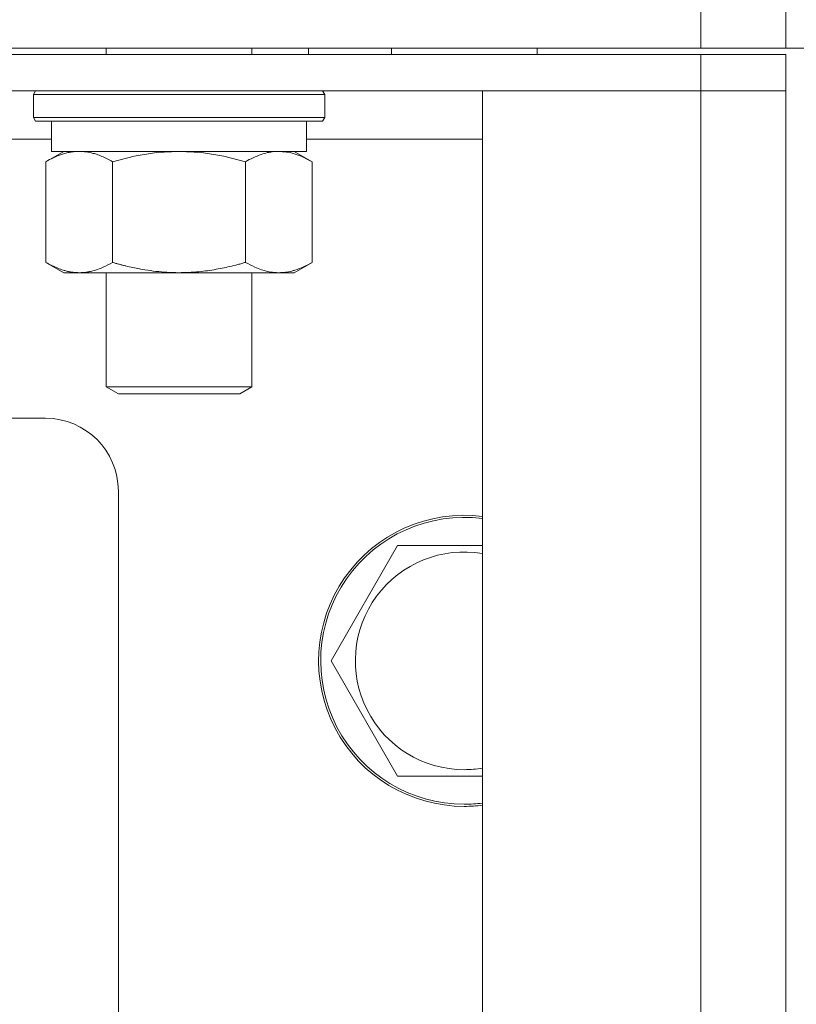
# Model space of a CAD drawing. Units: millimetres. Extents: x 0 to 10568, y -4 to 7425.
# Drawn here: x 8085 to 8149, y 5849 to 5930 of the extents above; entities that cross this region are included whole.
import ezdxf

# ---------------------------------------------------------------- set-up
doc = ezdxf.new("R2010")
doc.units = ezdxf.units.MM
doc.linetypes.add('K5LT_THIN', pattern=[0])
doc.layers.add('R', color=1, linetype='Continuous', true_color=0xff0000)
doc.layers.add('WELDING', color=7, linetype='Continuous', true_color=0xffffff)

msp = doc.modelspace()

# ---------------------------------------------------------------- linework, layer by layer
at = {"layer": 'R', "color": 7, "linetype": 'K5LT_THIN', "lineweight": 18}
for p, q in [((8141.37, 5928.104), (8141.37, 5932.104)), ((8148.37, 5928.104), (8148.37, 5932.104)), ((7565.37, 5928.104), (8141.37, 5928.104)), ((8141.37, 5927.604), (7565.37, 5927.604)), ((8092.37, 5928.104), (8092.37, 5927.604)), ((8104.37, 5928.104), (8104.37, 5927.604)), ((8109.05, 5927.604), (8109.05, 5928.104)), ((8115.87, 5928.104), (8115.87, 5927.604)), ((8127.87, 5928.104), (8127.87, 5927.604)), ((8148.37, 5928.104), (8141.37, 5928.104)), ((8141.37, 5927.604), (8148.37, 5927.604)), ((8141.37, 5927.604), (8141.37, 5924.604)), ((8175.222, 5928.104), (8148.37, 5928.104)), ((8148.37, 5927.604), (8148.37, 5924.604)), ((8141.37, 5924.604), (7565.37, 5924.604)), ((8086.37, 5924.304), (8086.544, 5924.604)), ((8086.37, 5924.304), (8086.37, 5922.404)), ((8087.978, 5924.304), (8086.37, 5924.304)), ((8110.37, 5924.304), (8087.978, 5924.304)), ((8110.37, 5924.304), (8110.197, 5924.604)), ((8110.37, 5924.304), (8110.37, 5922.404)), ((8123.37, 5924.604), (8141.37, 5924.604)), ((8123.37, 5583.604), (8123.37, 5924.604)), ((8141.37, 5583.604), (8141.37, 5924.604)), ((8141.37, 5924.604), (8148.37, 5924.604)), ((8148.37, 5924.604), (8141.37, 5924.604)), ((8148.37, 5924.604), (8148.37, 5583.604)), ((8086.37, 5922.404), (8086.544, 5922.104)), ((8087.978, 5922.404), (8086.37, 5922.404)), ((8088.128, 5922.104), (8086.544, 5922.104)), ((8087.87, 5922.104), (8087.87, 5919.604)), ((8110.37, 5922.404), (8087.978, 5922.404)), ((8110.197, 5922.104), (8088.128, 5922.104)), ((8108.87, 5922.104), (8108.87, 5919.604)), ((8110.37, 5922.404), (8110.197, 5922.104)), ((8087.87, 5920.604), (7945.537, 5920.604)), ((8123.37, 5920.604), (8108.87, 5920.604)), ((8087.401, 5918.756), (8088.87, 5919.604)), ((8108.87, 5919.604), (8087.87, 5919.604)), ((8109.34, 5918.756), (8107.87, 5919.604)), ((8087.401, 5918.756), (8087.401, 5910.453)), ((8092.885, 5918.756), (8092.885, 5910.453)), ((8103.855, 5918.756), (8103.855, 5910.453)), ((8109.34, 5918.756), (8109.34, 5910.453)), ((8087.401, 5910.453), (8088.87, 5909.604)), ((8109.34, 5910.453), (8107.87, 5909.604)), ((8106.598, 5909.604), (8088.87, 5909.604)), ((8092.37, 5909.604), (8092.37, 5900.182)), ((8104.37, 5909.604), (8104.37, 5900.182)), ((8107.87, 5909.604), (8106.598, 5909.604)), ((8092.37, 5900.182), (8093.37, 5899.604)), ((8093.174, 5900.182), (8092.37, 5900.182)), ((8104.37, 5900.182), (8093.174, 5900.182)), ((8104.37, 5900.182), (8103.37, 5899.604)), ((8094.04, 5899.604), (8093.37, 5899.604)), ((8103.37, 5899.604), (8094.04, 5899.604)), ((8087.37, 5897.604), (8073.339, 5897.604)), ((8093.37, 5616.604), (8093.37, 5891.604)), ((8110.901, 5877.604), (8116.385, 5887.104)), ((8116.385, 5887.104), (8123.37, 5887.104)), ((8116.385, 5868.104), (8110.901, 5877.604)), ((8121.87, 5868.104), (8116.385, 5868.104))]:
    msp.add_line(p, q, dxfattribs=at)
for centre, radius, start, end in [((8087.37, 5891.604), 6, 0, 90), ((8121.87, 5877.604), 12, 82.81924, 270), ((8121.87, 5877.604), 11.827, 82.71351, 270), ((8121.87, 5877.604), 8.973, 80.37625, 270), ((8121.87, 5877.604), 8.973, 270, 279.62375), ((8121.87, 5877.604), 11.827, 270, 277.28649), ((8121.87, 5877.604), 12, 270, 277.18076)]:
    msp.add_arc(centre, radius, start, end, dxfattribs=at)
at = {"layer": 'WELDING', "color": 7, "linetype": 'K5LT_THIN', "lineweight": 18}
for p, q in [((8096.519, 5919.501), (8094.685, 5919.206)), ((8098.37, 5919.604), (8096.519, 5919.501)), ((8100.222, 5919.501), (8098.371, 5919.604)), ((8102.056, 5919.206), (8100.222, 5919.501)), ((8107.523, 5919.501), (8106.598, 5919.604)), ((8108.44, 5919.206), (8107.523, 5919.501)), ((8094.685, 5919.206), (8092.885, 5918.756)), ((8103.855, 5918.756), (8102.056, 5919.206)), ((8109.34, 5918.756), (8108.44, 5919.206)), ((8123.37, 5868.104), (8121.87, 5868.104))]:
    msp.add_line(p, q, dxfattribs=at)
for points, knots in [([(8090.143, 5919.604), (8090.019, 5919.604), (8089.77, 5919.593), (8089.398, 5919.543), (8089.032, 5919.461), (8088.57, 5919.321), (8088.027, 5919.097), (8087.604, 5918.873), (8087.401, 5918.756)], [0, 0, 0, 0, 1.192024, 2.404251, 3.60809, 4.765234, 6.955738, 9, 9, 9, 9]), ([(8092.885, 5918.756), (8092.599, 5918.921), (8092.161, 5919.145), (8091.601, 5919.358), (8091.215, 5919.471), (8090.858, 5919.548), (8090.5, 5919.594), (8090.261, 5919.604), (8090.143, 5919.604)], [0, 0, 0, 0, 2.905563, 4.375924, 5.511195, 6.679161, 7.850161, 9, 9, 9, 9]), ([(8106.598, 5919.604), (8106.411, 5919.604), (8106.099, 5919.583), (8105.61, 5919.495), (8105.084, 5919.345), (8104.481, 5919.097), (8104.059, 5918.873), (8103.855, 5918.756)], [0, 0, 0, 0, 1.597458, 2.676777, 4.235764, 6.182879, 8, 8, 8, 8]), ([(8087.401, 5910.453), (8087.724, 5910.266), (8088.194, 5910.03), (8088.769, 5909.824), (8089.113, 5909.728), (8089.414, 5909.665), (8089.757, 5909.617), (8090.113, 5909.598), (8090.467, 5909.613), (8090.776, 5909.649), (8091.111, 5909.712), (8091.557, 5909.832), (8092.166, 5910.065), (8092.63, 5910.305), (8092.885, 5910.453)], [0, 0, 0, 0, 2.72415, 3.912285, 4.716446, 5.530362, 6.353984, 7.500189, 8.40607, 9.211142, 9.998759, 11.128707, 12.847273, 15, 15, 15, 15]), ([(8092.885, 5910.453), (8092.978, 5910.426), (8093.162, 5910.374), (8093.438, 5910.299), (8093.715, 5910.227), (8094.271, 5910.089), (8095.036, 5909.924), (8096.013, 5909.763), (8096.739, 5909.68), (8097.284, 5909.639), (8097.648, 5909.619), (8097.95, 5909.609), (8098.191, 5909.605), (8098.431, 5909.604), (8098.732, 5909.607), (8099.095, 5909.619), (8099.458, 5909.639), (8099.94, 5909.676), (8100.542, 5909.741), (8101.46, 5909.878), (8102.35, 5910.058), (8103.106, 5910.246), (8103.534, 5910.361), (8103.748, 5910.422), (8103.855, 5910.453)], [0, 0, 0, 0, 0.360272, 0.720544, 1.080816, 1.441087, 2.882175, 4.029166, 5.176157, 5.634334, 6.092512, 6.546256, 6.773128, 7, 7.455961, 7.911922, 8.367882, 8.823843, 9.735765, 10.647686, 12.323843, 13.161922, 13.580961, 14, 14, 14, 14]), ([(8103.855, 5910.453), (8104.102, 5910.31), (8104.532, 5910.087), (8105.142, 5909.846), (8105.671, 5909.697), (8106.154, 5909.62), (8106.461, 5909.604), (8106.598, 5909.604)], [0, 0, 0, 0, 2.217775, 3.830428, 5.353122, 6.821732, 8, 8, 8, 8]), ([(8106.598, 5909.604), (8106.776, 5909.604), (8107.131, 5909.628), (8107.571, 5909.712), (8108.07, 5909.853), (8108.631, 5910.07), (8109.102, 5910.315), (8109.34, 5910.453)], [0, 0, 0, 0, 1.523216, 3.057663, 3.814901, 5.878539, 8, 8, 8, 8])]:
    msp.add_open_spline(points, degree=3, knots=knots, dxfattribs=at)

doc.saveas('drawing.dxf')
